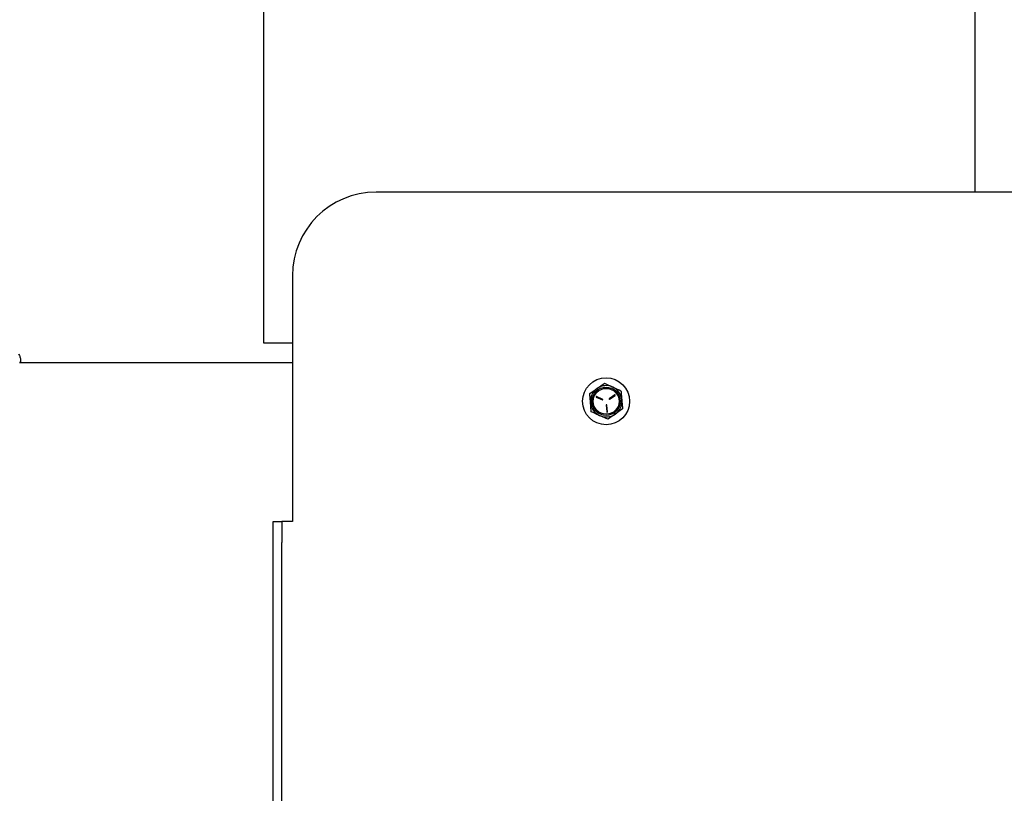
# Model space of a CAD drawing. Units: inches. Extents: x 5 to 302, y -220 to 193.
# Drawn here: x 21 to 34, y -175 to -165 of the extents above; entities that cross this region are included whole.
import ezdxf

# ---------------------------------------------------------------- set-up
doc = ezdxf.new("R2010")
doc.units = ezdxf.units.IN
doc.header["$MEASUREMENT"] = 0

msp = doc.modelspace()

# ---------------------------------------------------------------- linework, layer by layer
at = {"color": 7, "linetype": 'Continuous', "lineweight": 25, "ltscale": 18}
for p, q in [((24.047, -168.961), (24.047, -162.774)), ((33.61, -162.774), (33.61, -166.93)), ((40.183, -166.93), (25.558, -166.93)), ((24.433, -168.055), (24.433, -171.361)), ((24.433, -168.961), (24.047, -168.961)), ((20.763, -169.223), (24.433, -169.223)), ((28.431, -169.64), (28.531, -169.57)), ((28.63, -169.5), (28.741, -169.552)), ((28.52, -169.686), (28.602, -169.724)), ((28.606, -169.717), (28.524, -169.679)), ((28.767, -169.657), (28.693, -169.709)), ((28.697, -169.716), (28.772, -169.664)), ((28.652, -169.796), (28.66, -169.886)), ((28.669, -169.885), (28.661, -169.795)), ((28.873, -169.846), (28.773, -169.916)), ((28.673, -169.985), (28.563, -169.934)), ((24.175, -171.361), (24.292, -171.361)), ((24.175, -171.642), (24.175, -171.361)), ((24.292, -171.361), (24.292, -171.642)), ((24.433, -171.361), (24.292, -171.361)), ((24.175, -178.392), (24.175, -171.642)), ((24.292, -178.392), (24.292, -171.642))]:
    msp.add_line(p, q, dxfattribs=at)
at = {"color": 7, "linetype": 'Continuous', "lineweight": 25, "ltscale": 324}
for radius in [0.316, 0.19, 0.174]:
    msp.add_circle((28.652, -169.743), radius, dxfattribs=at)
for centre, radius, start, end in [((25.558, -168.055), 1.125, 90, 180), ((28.652, -169.743), 0.211, 125.0542, 185.0542), ((28.652, -169.743), 0.211, 65.0542, 125.0542), ((28.652, -169.743), 0.211, 5.0542, 65.0542), ((28.652, -169.743), 0.211, 185.0542, 245.0542), ((28.522, -169.682), 0.00422, 65.0542, 245.0542), ((28.604, -169.721), 0.00422, 245.0542, 65.0542), ((28.695, -169.713), 0.00422, 125.0542, 305.0542), ((28.769, -169.66), 0.00422, 305.0542, 125.0542), ((28.652, -169.743), 0.211, 305.0542, 5.0542), ((28.657, -169.795), 0.00422, 5.0542, 185.0542), ((28.664, -169.886), 0.00422, 185.0542, 5.0542), ((28.652, -169.743), 0.211, 245.0542, 305.0542)]:
    msp.add_arc(centre, radius, start, end, dxfattribs=at)
at = {"color": 7, "linetype": 'Continuous', "lineweight": 25, "ltscale": 18}
for points, knots in [([(20.75, -169.104), (20.754, -169.111), (20.761, -169.125), (20.769, -169.147), (20.775, -169.168), (20.778, -169.186), (20.778, -169.201), (20.775, -169.213), (20.771, -169.222), (20.766, -169.223), (20.763, -169.223)], [0, 0, 0, 0, 0.120814, 0.244542, 0.37299, 0.48832, 0.598513, 0.719913, 0.853498, 1, 1, 1, 1]), ([(28.531, -169.57), (28.533, -169.569), (28.567, -169.545), (28.6, -169.522), (28.63, -169.5)], [0, 0, 0, 0, 0.070198, 1, 1, 1, 1]), ([(28.741, -169.552), (28.743, -169.553), (28.781, -169.57), (28.817, -169.587), (28.851, -169.603)], [0, 0, 0, 0, 0.070198, 1, 1, 1, 1]), ([(28.851, -169.603), (28.852, -169.612), (28.856, -169.651), (28.859, -169.692), (28.862, -169.724)], [0, 0, 0, 0, 0.217362, 1, 1, 1, 1]), ([(28.442, -169.761), (28.439, -169.729), (28.435, -169.688), (28.432, -169.649), (28.431, -169.64)], [0, 0, 0, 0, 0.782638, 1, 1, 1, 1]), ([(28.452, -169.883), (28.45, -169.852), (28.446, -169.812), (28.443, -169.771), (28.442, -169.761)], [0, 0, 0, 0, 0.76315, 1, 1, 1, 1]), ([(28.862, -169.724), (28.863, -169.734), (28.866, -169.775), (28.87, -169.815), (28.873, -169.846)], [0, 0, 0, 0, 0.2368504, 1, 1, 1, 1]), ([(28.563, -169.934), (28.56, -169.933), (28.523, -169.916), (28.486, -169.899), (28.452, -169.883)], [0, 0, 0, 0, 0.070198, 1, 1, 1, 1]), ([(28.773, -169.916), (28.771, -169.917), (28.737, -169.941), (28.704, -169.964), (28.673, -169.985)], [0, 0, 0, 0, 0.070198, 1, 1, 1, 1])]:
    msp.add_open_spline(points, degree=3, knots=knots, dxfattribs=at)

doc.saveas('drawing.dxf')
